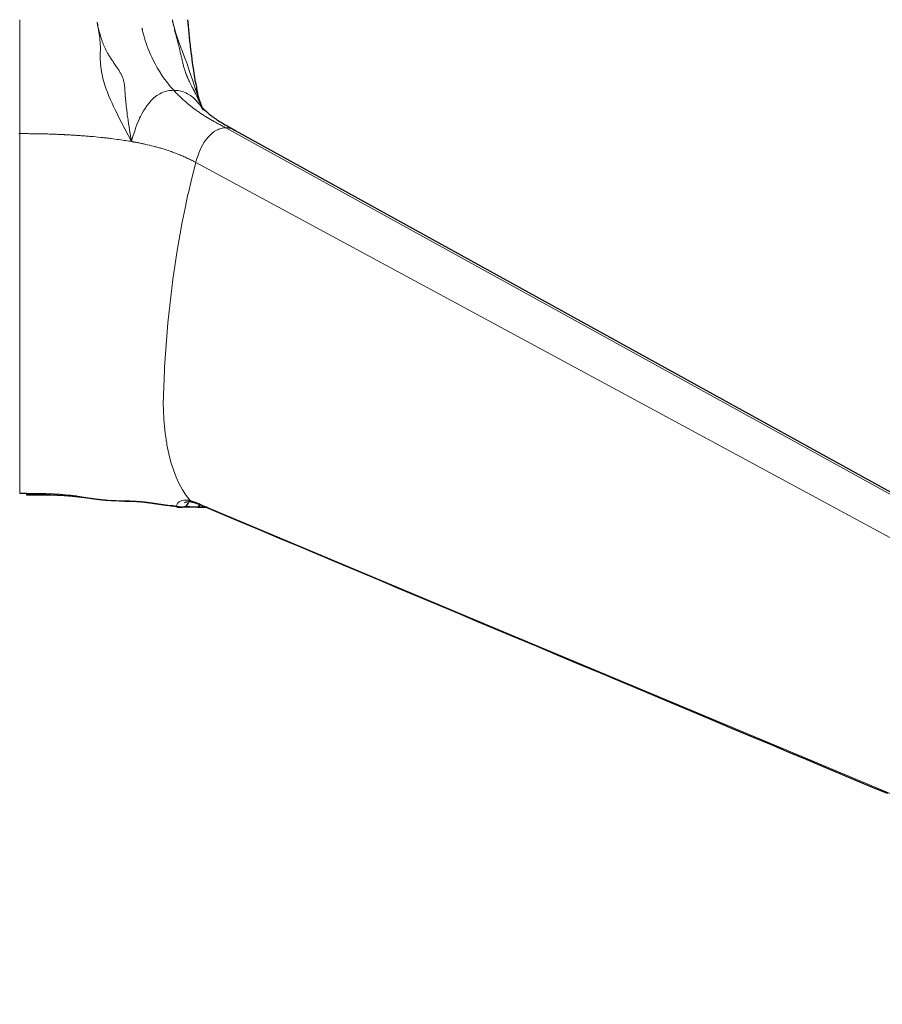
# Model space of a CAD drawing. Units: millimetres. Extents: x 7 to 353, y 89 to 369.
# Drawn here: x 158 to 164, y 224 to 231 of the extents above; entities that cross this region are included whole.
import ezdxf

# ---------------------------------------------------------------- set-up
doc = ezdxf.new("R2010")
doc.units = ezdxf.units.MM
doc.header["$MEASUREMENT"] = 0
doc.layers.add('Livello 1', color=7, linetype='Continuous', lineweight=0)

msp = doc.modelspace()

# ---------------------------------------------------------------- linework, layer by layer
at = {"layer": 'Livello 1', "color": 18, "lineweight": 18, "true_color": 0x000000}
for p, q in [((158.936, 229.9809), (158.936, 229.9809)), ((158.936, 229.9809), (158.936, 229.9809)), ((158.8909, 229.7662), (158.8909, 229.7662)), ((158.7562, 228.6531), (158.7562, 228.6531))]:
    msp.add_line(p, q, dxfattribs=at)
for points in [[(157.6472, 230.4442), (157.6472, 230.4714), (157.6472, 230.4982), (157.6472, 230.525), (157.6472, 230.5518), (157.6472, 230.579), (157.6472, 230.6058), (157.6472, 230.633), (157.6472, 230.6598), (157.6472, 230.7137), (157.6472, 230.7681), (157.6472, 230.822), (157.6472, 230.8767), (157.6472, 230.9039), (157.6472, 230.931), (157.6472, 230.9586), (157.6472, 230.9857), (157.6472, 231.0129), (157.6472, 231.0404), (157.6472, 231.0679), (157.6472, 231.0954), (157.6472, 231.1092), (157.6472, 231.123), (157.6472, 231.1367), (157.6472, 231.1505), (157.6472, 231.1642), (157.6472, 231.178), (157.6472, 231.1917), (157.6472, 231.2059), (157.6472, 231.2196), (157.6472, 231.2334), (157.6472, 231.2471), (157.6472, 231.2613), (157.6472, 231.2679), (157.6472, 231.275), (157.6472, 231.2821), (157.6472, 231.2891), (157.6472, 231.2923), (157.6472, 231.2958), (157.6472, 231.2993), (157.6472, 231.3029), (157.6472, 231.3064), (157.6472, 231.3099), (157.6472, 231.3135), (157.6472, 231.317)], [(158.2401, 231.2979), (158.2405, 231.2962), (158.2405, 231.294), (158.2408, 231.2923), (158.2412, 231.2905), (158.2419, 231.2866), (158.2426, 231.2831), (158.2436, 231.2757), (158.2451, 231.2683), (158.2475, 231.2531), (158.25, 231.2379), (158.2549, 231.2072), (158.2599, 231.1762), (158.2616, 231.1603), (158.263, 231.1444), (158.2641, 231.1286), (158.2645, 231.1127), (158.2645, 231.0968), (158.2645, 231.0809), (158.2641, 231.0651), (158.2638, 231.0492), (158.2638, 231.0174), (158.2655, 230.9853), (158.2683, 230.9532), (158.2729, 230.9211), (158.2867, 230.8569), (158.3061, 230.7924), (158.3181, 230.7606), (158.3304, 230.7303), (158.3424, 230.7024), (158.3541, 230.6763), (158.3657, 230.6516), (158.3777, 230.6273), (158.3897, 230.6029), (158.4017, 230.5786), (158.4264, 230.5299), (158.4521, 230.4812), (158.4775, 230.4326), (158.5029, 230.3835)], [(158.503, 230.3834), (158.4977, 230.4134), (158.4931, 230.4434), (158.4885, 230.4702), (158.4843, 230.4967), (158.4811, 230.5203), (158.4776, 230.5439), (158.4744, 230.5644), (158.4712, 230.5852), (158.4688, 230.6035), (158.4666, 230.6219), (158.4649, 230.6381), (158.4628, 230.654), (158.4614, 230.6685), (158.4599, 230.6826), (158.4585, 230.6956), (158.4575, 230.708), (158.4568, 230.7193), (158.4557, 230.7305), (158.455, 230.7404), (158.4543, 230.7503), (158.4536, 230.7591), (158.4532, 230.7683), (158.4525, 230.7764), (158.4518, 230.7842), (158.4515, 230.7912), (158.4511, 230.7983), (158.4504, 230.8046), (158.4497, 230.8106), (158.449, 230.8163), (158.4483, 230.8215), (158.4476, 230.8265), (158.4465, 230.8314), (158.4458, 230.8357), (158.4448, 230.8399), (158.4441, 230.8445), (158.443, 230.8484), (158.442, 230.8526), (158.4409, 230.8565), (158.4395, 230.8604), (158.4384, 230.8642), (158.437, 230.8685), (158.436, 230.8724), (158.4342, 230.8762), (158.4328, 230.8805), (158.431, 230.8844), (158.4289, 230.8886), (158.4271, 230.8928), (158.425, 230.8971), (158.4225, 230.9016), (158.4204, 230.9059), (158.4176, 230.9108), (158.4148, 230.9158), (158.4116, 230.921), (158.4081, 230.9267), (158.4046, 230.9327), (158.4007, 230.9387), (158.3961, 230.9454), (158.3915, 230.9521), (158.3866, 230.9595), (158.3813, 230.9669), (158.3763, 230.9743), (158.371, 230.9817), (158.3661, 230.9888), (158.3615, 230.9958), (158.3566, 231.0029), (158.352, 231.0096), (158.3478, 231.0166), (158.3432, 231.0233), (158.3386, 231.0304), (158.3343, 231.0374), (158.3308, 231.0438), (158.3269, 231.0502), (158.3234, 231.0558), (158.3199, 231.0615), (158.3174, 231.0667), (158.3146, 231.0717), (158.3118, 231.0766), (158.309, 231.0815), (158.3061, 231.0872), (158.304, 231.0925), (158.3012, 231.0981), (158.2984, 231.1038), (158.2959, 231.1091), (158.2934, 231.1144), (158.2913, 231.1189), (158.2899, 231.1239), (158.2874, 231.1292), (158.2857, 231.1345), (158.2832, 231.1401), (158.2814, 231.1454), (158.2793, 231.1507), (158.2776, 231.156), (158.2754, 231.1613), (158.274, 231.1666), (158.2723, 231.1719), (158.2705, 231.1775), (158.2687, 231.1839), (158.2666, 231.1902), (158.2645, 231.1969), (158.2624, 231.204), (158.2606, 231.2117), (158.2585, 231.2198), (158.256, 231.2287), (158.2539, 231.2375), (158.2515, 231.2474), (158.249, 231.2572), (158.2465, 231.2682), (158.2444, 231.2788), (158.2423, 231.2883), (158.2402, 231.2978)], [(158.8199, 231.2979), (158.8196, 231.299), (158.8192, 231.3004), (158.8189, 231.3014), (158.8189, 231.3025), (158.8178, 231.3064), (158.8171, 231.3099), (158.8164, 231.3134), (158.8157, 231.317)], [(159.0418, 230.6473), (159.0404, 230.6508), (159.0386, 230.654), (159.0323, 230.6685), (159.0255, 230.6826), (159.0199, 230.6957), (159.0135, 230.708), (159.0083, 230.7193), (159.003, 230.7306), (158.998, 230.7405), (158.9931, 230.7503), (158.9889, 230.7591), (158.9843, 230.7683), (158.98, 230.7764), (158.9758, 230.7842), (158.9723, 230.7913), (158.9688, 230.7983), (158.9652, 230.8047), (158.962, 230.8107), (158.9596, 230.8163), (158.9567, 230.8216), (158.9543, 230.8265), (158.9518, 230.8311), (158.9497, 230.8357), (158.9472, 230.8399), (158.9455, 230.8445), (158.9437, 230.8484), (158.9416, 230.8526), (158.9395, 230.8565), (158.9377, 230.8604), (158.9359, 230.8643), (158.9342, 230.8682), (158.9324, 230.8724), (158.9307, 230.8763), (158.9292, 230.8805), (158.9275, 230.8844), (158.9257, 230.8886), (158.9239, 230.8929), (158.9222, 230.8971), (158.9204, 230.9017), (158.9186, 230.9059), (158.9169, 230.9108), (158.9155, 230.9158), (158.9137, 230.9211), (158.912, 230.9267), (158.9102, 230.9327), (158.9084, 230.9387), (158.9063, 230.9454), (158.9042, 230.9521), (158.9024, 230.9595), (158.9007, 230.9669), (158.8989, 230.9743), (158.8971, 230.9818), (158.8954, 230.9888), (158.8936, 230.9959), (158.8918, 231.0029), (158.8901, 231.0096), (158.8883, 231.0167), (158.8873, 231.0234), (158.8855, 231.0305), (158.8841, 231.0371), (158.8823, 231.0438), (158.8809, 231.0502), (158.8795, 231.0558), (158.8781, 231.0615), (158.877, 231.0664), (158.8756, 231.0717), (158.8746, 231.0767), (158.8731, 231.0816), (158.8721, 231.0872), (158.871, 231.0925), (158.8696, 231.0982), (158.8682, 231.1038), (158.8668, 231.1091), (158.8654, 231.1144), (158.864, 231.119), (158.8629, 231.1239), (158.8615, 231.1292), (158.8601, 231.1345), (158.8587, 231.1398), (158.8576, 231.1455), (158.8562, 231.1507), (158.8548, 231.156), (158.8534, 231.1613), (158.852, 231.1666), (158.8502, 231.1719), (158.8488, 231.1776), (158.8474, 231.1839), (158.8456, 231.1902), (158.8439, 231.197), (158.8421, 231.204), (158.8403, 231.2118), (158.8382, 231.2199), (158.8358, 231.2283), (158.8336, 231.2375), (158.8312, 231.2474), (158.8287, 231.2573), (158.8266, 231.2682), (158.8241, 231.2788), (158.8216, 231.2883), (158.8199, 231.2979)], [(158.8199, 231.2979), (158.8203, 231.2962), (158.8206, 231.294), (158.8213, 231.2923), (158.8217, 231.2905), (158.8227, 231.2866), (158.8234, 231.2831), (158.8256, 231.2757), (158.8273, 231.2683), (158.8312, 231.2531), (158.8354, 231.2379), (158.8443, 231.2072), (158.8541, 231.1762), (158.8594, 231.1603), (158.8651, 231.1444), (158.8711, 231.1286), (158.8771, 231.1127), (158.8834, 231.0968), (158.8898, 231.0809), (158.8961, 231.0651), (158.9021, 231.0492), (158.9145, 231.0174), (158.9261, 230.9853), (158.9374, 230.9532), (158.9483, 230.9211), (158.9699, 230.8569), (158.9907, 230.7924), (159.0016, 230.7606), (159.0118, 230.7303), (159.0122, 230.7292), (159.0125, 230.7278)], [(158.9929, 230.8409), (158.9915, 230.8497), (158.9901, 230.8586), (158.9886, 230.8677), (158.9872, 230.8765), (158.9834, 230.9037), (158.9791, 230.9309), (158.9749, 230.9584), (158.971, 230.9856), (158.9675, 231.0131), (158.964, 231.0402), (158.9604, 231.0677), (158.9569, 231.0953), (158.9555, 231.109), (158.9537, 231.1228), (158.9523, 231.1365), (158.9509, 231.1503), (158.9491, 231.1644), (158.9477, 231.1782), (158.9463, 231.1919), (158.9449, 231.2057), (158.9435, 231.2195), (158.9421, 231.2336), (158.941, 231.2473), (158.94, 231.2611), (158.9393, 231.2681), (158.9386, 231.2748), (158.9379, 231.2819), (158.9375, 231.2889), (158.9371, 231.2925), (158.9368, 231.296), (158.9364, 231.2995), (158.9361, 231.3031), (158.9357, 231.3062), (158.9357, 231.3098), (158.9354, 231.3133), (158.935, 231.3168)], [(158.5829, 231.2516), (158.5836, 231.2481), (158.5843, 231.2449), (158.5854, 231.2417), (158.5861, 231.2382), (158.5864, 231.2364), (158.5868, 231.2347), (158.5875, 231.2329), (158.5879, 231.2308)], [(158.5877, 231.2309), (158.5898, 231.2224), (158.5923, 231.2136), (158.5944, 231.2052), (158.5965, 231.1967), (158.5997, 231.1865), (158.6025, 231.1766), (158.6057, 231.1664), (158.6089, 231.1568), (158.6149, 231.1371), (158.6216, 231.1184), (158.6283, 231.0997), (158.6357, 231.0817), (158.6427, 231.0637), (158.6505, 231.0461), (158.6583, 231.0288), (158.6664, 231.0118), (158.6833, 230.979), (158.7006, 230.9473), (158.7193, 230.9162), (158.7391, 230.8866), (158.7489, 230.8718), (158.7592, 230.8577), (158.7701, 230.8436), (158.7807, 230.8295), (158.7916, 230.8161), (158.8029, 230.8023), (158.8146, 230.7893), (158.8262, 230.7758)], [(158.9929, 230.8409), (158.9932, 230.8406), (158.9932, 230.8399), (158.9943, 230.8328), (158.9957, 230.8243), (158.9978, 230.8123), (158.9996, 230.8035), (159.0003, 230.7979), (159.0006, 230.7936), (159.0017, 230.7891), (159.0024, 230.7845), (159.0038, 230.7756), (159.0052, 230.7675), (159.0066, 230.7605), (159.0081, 230.7538), (159.0091, 230.7474), (159.0102, 230.7418), (159.0112, 230.7365), (159.0119, 230.7323), (159.0126, 230.7305), (159.0126, 230.7287), (159.013, 230.7273), (159.0133, 230.7263), (159.0137, 230.7248), (159.0137, 230.7238), (159.0141, 230.7234), (159.0141, 230.7231), (159.0141, 230.7227), (159.0141, 230.7224)], [(158.8113, 230.7754), (158.8011, 230.7747), (158.7908, 230.7733), (158.781, 230.7716), (158.7714, 230.7691), (158.7587, 230.7656), (158.7457, 230.761), (158.733, 230.7557), (158.721, 230.7497), (158.6974, 230.7352), (158.6748, 230.7176), (158.6533, 230.6971), (158.6328, 230.6735), (158.6197, 230.6562), (158.6071, 230.6375), (158.5947, 230.6177), (158.5831, 230.5969)], [(158.8261, 230.776), (158.8222, 230.776), (158.8187, 230.776), (158.8152, 230.7756), (158.8113, 230.7756)], [(158.8261, 230.776), (158.83, 230.776), (158.8335, 230.776), (158.8374, 230.7756), (158.8413, 230.7756)], [(159.2244, 230.4883), (159.218, 230.4918), (159.2117, 230.4954), (159.205, 230.4989), (159.199, 230.5024), (159.1923, 230.506), (159.1859, 230.5098), (159.1796, 230.513), (159.1729, 230.5169), (159.1669, 230.5201), (159.1602, 230.5239), (159.1538, 230.5271), (159.1475, 230.531), (159.1411, 230.5345), (159.1344, 230.5381), (159.1284, 230.5416), (159.1217, 230.5451), (159.109, 230.5522), (159.0963, 230.5596), (159.0836, 230.5673), (159.0706, 230.5751), (159.0642, 230.579), (159.0579, 230.5832), (159.0519, 230.5871), (159.0452, 230.5913), (159.0392, 230.5952), (159.0328, 230.5994), (159.0261, 230.6037), (159.0201, 230.6079), (159.0138, 230.6125), (159.0078, 230.6167), (159.0014, 230.621), (158.9951, 230.6255), (158.9887, 230.6301), (158.9824, 230.6347), (158.9764, 230.6393), (158.97, 230.6442), (158.9577, 230.6538), (158.9457, 230.6636), (158.9333, 230.6735), (158.9213, 230.6841), (158.909, 230.6943), (158.897, 230.7053), (158.885, 230.7162), (158.873, 230.7278), (158.867, 230.7335), (158.8614, 230.7391), (158.8554, 230.7451), (158.8497, 230.7511), (158.8437, 230.7571), (158.8377, 230.7635), (158.8321, 230.7695), (158.8261, 230.7758)], [(158.8413, 230.7754), (158.8512, 230.7747), (158.8614, 230.7733), (158.8713, 230.7716), (158.8808, 230.7691), (158.8939, 230.7656), (158.9069, 230.761), (158.9193, 230.7557), (158.9316, 230.7497), (158.9549, 230.7352), (158.9778, 230.7176), (158.999, 230.6971), (159.0198, 230.6735), (159.0205, 230.6724), (159.0212, 230.6717), (159.0219, 230.671), (159.0226, 230.67)], [(159.0077, 230.7555), (159.0063, 230.7618), (159.0052, 230.7682), (159.0031, 230.7791), (159.001, 230.7922)], [(159.0125, 230.7279), (159.0111, 230.735), (159.01, 230.7417), (159.0086, 230.7487), (159.0076, 230.7554)], [(159.0139, 230.7224), (159.0139, 230.7224), (159.0139, 230.7231), (159.0135, 230.7238), (159.0135, 230.7249), (159.0132, 230.7256), (159.0132, 230.727), (159.0128, 230.7281), (159.0121, 230.7302), (159.0118, 230.7316), (159.0118, 230.733), (159.0114, 230.7334), (159.0114, 230.7337)], [(159.0115, 230.7336), (159.0115, 230.7332), (159.0118, 230.7325), (159.0122, 230.7315), (159.0122, 230.7311), (159.0122, 230.7304), (159.0125, 230.7297), (159.0129, 230.7287), (159.0129, 230.7279), (159.0132, 230.7269), (159.0136, 230.7262), (159.0136, 230.7255), (159.0139, 230.7244), (159.0143, 230.7234), (159.0146, 230.722), (159.0157, 230.7195), (159.0171, 230.7153), (159.0175, 230.7135), (159.0182, 230.7117)], [(159.0163, 230.7062), (159.0153, 230.7119), (159.0146, 230.7172), (159.0135, 230.7225), (159.0124, 230.7281)], [(159.0125, 230.7279), (159.0153, 230.7198), (159.0181, 230.7117)], [(159.018, 230.7117), (159.018, 230.7117), (159.018, 230.7114), (159.0191, 230.7085), (159.0201, 230.7054), (159.0216, 230.7022), (159.0226, 230.699), (159.024, 230.6955), (159.0251, 230.692), (159.0261, 230.6881), (159.0276, 230.6846), (159.0293, 230.6803), (159.0307, 230.6764), (159.0325, 230.6719), (159.0343, 230.6676), (159.036, 230.6631), (159.0381, 230.6581), (159.0399, 230.6528), (159.042, 230.6475), (159.0445, 230.6415), (159.047, 230.6359), (159.0477, 230.6348), (159.048, 230.6338)], [(159.018, 230.7117), (159.0244, 230.6937), (159.0304, 230.6764), (159.0367, 230.6588), (159.0431, 230.6412)], [(159.0225, 230.6699), (159.0225, 230.6699), (159.0229, 230.6699)], [(159.0228, 230.6697), (159.0232, 230.6693), (159.0235, 230.669)], [(159.0235, 230.6688), (159.0242, 230.6678), (159.0253, 230.6664), (159.0278, 230.6635), (159.0306, 230.6604), (159.0348, 230.6547), (159.0401, 230.6494), (159.0507, 230.6378), (159.0627, 230.6254), (159.0761, 230.6131), (159.0902, 230.6007), (159.098, 230.5944), (159.1054, 230.5881), (159.1138, 230.5817), (159.122, 230.5754), (159.1304, 230.569), (159.1392, 230.563), (159.1484, 230.5566), (159.1576, 230.5503), (159.1668, 230.544), (159.1766, 230.538), (159.1865, 230.5316), (159.1964, 230.5256), (159.2073, 230.5193), (159.2193, 230.5125), (159.232, 230.5055), (159.2444, 230.4984), (159.2574, 230.491), (159.2705, 230.4836), (159.2839, 230.4762), (159.2976, 230.4684)], [(159.0235, 230.6688), (159.0281, 230.6625), (159.0327, 230.6561), (159.0376, 230.6494), (159.0422, 230.6427)], [(158.5829, 230.5968), (158.5769, 230.5855), (158.5716, 230.5743), (158.5656, 230.5626), (158.5607, 230.5506), (158.5522, 230.5319), (158.5448, 230.5129), (158.5371, 230.4931), (158.53, 230.4723), (158.5226, 230.4511), (158.5159, 230.4293), (158.5092, 230.4067), (158.5028, 230.3834)], [(159.0421, 230.6428), (159.0435, 230.6407), (159.045, 230.6382), (159.0467, 230.6361), (159.0481, 230.634)], [(159.0525, 230.6234), (159.0521, 230.6244), (159.0518, 230.6255), (159.05, 230.6286), (159.0482, 230.6322), (159.0479, 230.6329), (159.0475, 230.6332), (159.0447, 230.6389), (159.0422, 230.6428)], [(157.6402, 230.4441), (157.6473, 230.4441)], [(158.503, 230.3834), (158.4927, 230.3852), (158.4818, 230.3869), (158.4705, 230.3887), (158.4589, 230.3908), (158.4469, 230.3926), (158.4342, 230.3943), (158.4211, 230.3965), (158.4074, 230.3982), (158.3933, 230.4003), (158.3784, 230.4021), (158.3636, 230.4042), (158.3485, 230.406), (158.3403, 230.407), (158.3326, 230.4081), (158.3245, 230.4092), (158.3164, 230.4099), (158.3079, 230.4109), (158.2998, 230.412), (158.291, 230.4127), (158.2825, 230.4138), (158.2652, 230.4155), (158.2472, 230.4173), (158.2296, 230.419), (158.2112, 230.4208), (158.2021, 230.4215), (158.1929, 230.4222), (158.1837, 230.4233), (158.1742, 230.424), (158.165, 230.4247), (158.1559, 230.4254), (158.1463, 230.4261), (158.1375, 230.4268), (158.1283, 230.4275), (158.1188, 230.4282), (158.1096, 230.4289), (158.1005, 230.4296), (158.0916, 230.43), (158.0828, 230.4307), (158.074, 230.4314), (158.0655, 230.4317), (158.0571, 230.4324), (158.049, 230.4328), (158.0408, 230.4335), (158.0334, 230.4338), (158.0296, 230.4342), (158.0257, 230.4342), (158.0221, 230.4346), (158.0186, 230.4346), (158.0169, 230.4349), (158.0151, 230.4349), (158.0133, 230.4349), (158.0116, 230.4349), (158.0102, 230.4349), (158.0084, 230.4349), (158.007, 230.4353), (158.0052, 230.4353), (158.0038, 230.4353), (158.002, 230.4353), (158.0006, 230.4356), (157.9989, 230.4356), (157.9975, 230.4356), (157.996, 230.4356), (157.9946, 230.4356), (157.9932, 230.436), (157.99, 230.436), (157.9872, 230.4363), (157.984, 230.4363), (157.9812, 230.4363), (157.9756, 230.4367), (157.9696, 230.437), (157.9639, 230.4374), (157.9583, 230.4377), (157.9523, 230.4377), (157.947, 230.4381), (157.9414, 230.4384), (157.9361, 230.4384), (157.9301, 230.4388), (157.9248, 230.4391), (157.9195, 230.4391), (157.9138, 230.4395), (157.9033, 230.4399), (157.8927, 230.4402), (157.8817, 230.4406), (157.8715, 230.4409), (157.8613, 230.4413), (157.8507, 230.4416), (157.8405, 230.442), (157.8302, 230.442), (157.8197, 230.4423), (157.8094, 230.4423), (157.7992, 230.4427), (157.7886, 230.443), (157.778, 230.443), (157.7674, 230.4434), (157.7565, 230.4434), (157.7456, 230.4437), (157.7339, 230.4437), (157.7226, 230.4437), (157.711, 230.4441), (157.699, 230.4441), (157.6926, 230.4441), (157.6866, 230.4441), (157.6803, 230.4441), (157.6736, 230.4441), (157.6672, 230.4441), (157.6606, 230.4441), (157.6542, 230.4441), (157.6471, 230.4441)], [(157.6472, 229.652), (157.6472, 229.7356), (157.6472, 229.8192), (157.6472, 229.9021), (157.6472, 229.9854), (157.6472, 230.0432), (157.6472, 230.1011), (157.6472, 230.1589), (157.6472, 230.2165), (157.6472, 230.2736), (157.6472, 230.3308), (157.6472, 230.3876), (157.6472, 230.4444)], [(158.9949, 230.2234), (158.9992, 230.2382), (159.003, 230.2523), (159.008, 230.2664), (159.0129, 230.2802), (159.0179, 230.2939), (159.0232, 230.307), (159.0288, 230.3197), (159.0344, 230.332), (159.0468, 230.3557), (159.0605, 230.3779), (159.0743, 230.3984), (159.0891, 230.4167), (159.1046, 230.4329), (159.1205, 230.4474), (159.1371, 230.4597), (159.154, 230.47), (159.1629, 230.4742), (159.1713, 230.4781), (159.1798, 230.4809), (159.189, 230.4837), (159.1978, 230.4858), (159.2069, 230.4873), (159.2154, 230.488), (159.2242, 230.4883)], [(159.2244, 230.4883), (161.9224, 228.9999), (164.6205, 227.5112), (167.3185, 226.0229), (170.0165, 224.5345)], [(159.2978, 230.4685), (159.297, 230.4688), (159.2963, 230.4692), (159.2956, 230.4695), (159.2949, 230.4699), (159.2865, 230.4745), (159.2776, 230.478), (159.2688, 230.4812), (159.2604, 230.4836), (159.2512, 230.4858), (159.2424, 230.4872), (159.2332, 230.4879), (159.2244, 230.4882)], [(159.2978, 230.4685), (164.6861, 227.4939), (170.0755, 224.5192)], [(158.503, 230.3834), (158.5044, 230.3831), (158.5062, 230.3831), (158.5076, 230.3827), (158.5093, 230.3823), (158.5104, 230.382), (158.5121, 230.3817), (158.5136, 230.3817), (158.5153, 230.3813), (158.5185, 230.3806), (158.522, 230.3799), (158.5249, 230.3795), (158.5284, 230.3788), (158.5351, 230.3774), (158.5414, 230.3764), (158.5485, 230.3749), (158.5548, 230.3739), (158.5619, 230.3725), (158.5689, 230.3711), (158.576, 230.3693), (158.5831, 230.3682), (158.5901, 230.3665), (158.5972, 230.3651), (158.6042, 230.3637), (158.6116, 230.3619), (158.6261, 230.3587), (158.6406, 230.3552), (158.6554, 230.3517), (158.6702, 230.3478), (158.6776, 230.346), (158.6854, 230.3439), (158.6924, 230.3421), (158.7002, 230.34), (158.7076, 230.3379), (158.7154, 230.3358), (158.7228, 230.3337), (158.7305, 230.3315), (158.7379, 230.3291), (158.7457, 230.3266), (158.7535, 230.3245), (158.7612, 230.322), (158.769, 230.3196), (158.7767, 230.3171), (158.7845, 230.3143), (158.7923, 230.3114), (158.8004, 230.309), (158.8081, 230.3061), (158.8162, 230.3033), (158.8244, 230.3005), (158.8325, 230.2973), (158.8406, 230.2941), (158.8483, 230.291), (158.8568, 230.2878), (158.8649, 230.2846), (158.8734, 230.2811), (158.8819, 230.2776), (158.8903, 230.274), (158.8988, 230.2705), (158.9073, 230.2666), (158.9157, 230.2628), (158.9242, 230.2585), (158.933, 230.2546), (158.9418, 230.2504), (158.9507, 230.2462), (158.9595, 230.242), (158.9641, 230.2395), (158.9679, 230.2374), (158.9725, 230.2352), (158.9771, 230.2328), (158.9813, 230.2303), (158.9859, 230.2282), (158.9905, 230.2257), (158.9951, 230.2232)], [(158.9949, 230.2234), (158.9646, 230.1027), (158.936, 229.981)], [(169.8101, 224.3772), (164.4028, 227.3003), (158.995, 230.2235)], [(158.9357, 229.98), (158.9128, 229.8738), (158.8909, 229.7662)], [(158.936, 229.9807), (158.9357, 229.9803), (158.9357, 229.98)], [(158.8909, 229.7662), (158.8521, 229.5479), (158.8189, 229.3263)], [(157.6472, 229.1153), (157.6472, 229.2158), (157.6472, 229.3163), (157.6472, 229.4169), (157.6472, 229.5178), (157.6472, 229.5513), (157.6472, 229.5852), (157.6472, 229.6183), (157.6472, 229.6519)], [(158.8189, 229.3263), (158.7811, 228.9939), (158.7565, 228.6556)], [(157.6472, 228.5873), (157.6472, 228.6445), (157.6472, 228.702), (157.6472, 228.7595), (157.6472, 228.817), (157.6472, 228.8748), (157.6472, 228.933), (157.6472, 228.9912), (157.6472, 229.0495), (157.6472, 229.0657), (157.6472, 229.0822), (157.6472, 229.0988), (157.6472, 229.1154)], [(158.7551, 228.6324), (158.7498, 228.504), (158.7467, 228.3753)], [(158.7562, 228.6529), (158.7559, 228.6427), (158.7551, 228.6324)], [(158.7566, 228.6557), (158.7566, 228.6543), (158.7562, 228.6532)], [(157.6447, 228.5873), (157.6471, 228.5873)], [(157.6472, 227.6883), (157.6472, 227.7165), (157.6472, 227.7501), (157.6472, 227.7881), (157.6472, 227.8301), (157.6472, 227.8756), (157.6472, 227.9247), (157.6472, 227.9772), (157.6472, 228.0326), (157.6472, 228.1526), (157.6472, 228.2845), (157.6472, 228.3554), (157.6472, 228.4291), (157.6472, 228.5064), (157.6472, 228.5872)], [(158.7465, 228.3753), (158.7465, 228.3594), (158.7469, 228.3438), (158.7476, 228.3287), (158.748, 228.3139), (158.7487, 228.299), (158.7494, 228.2846), (158.7501, 228.2701), (158.7511, 228.256), (158.7532, 228.2285), (158.755, 228.202), (158.7578, 228.1759), (158.761, 228.1509), (158.7631, 228.1347), (158.7652, 228.1191), (158.7677, 228.1036), (158.7698, 228.0884)], [(158.77, 228.0883), (158.7724, 228.0735), (158.7749, 228.059)], [(158.7748, 228.059), (158.7889, 227.9909), (158.8055, 227.9274), (158.8245, 227.8682), (158.8454, 227.8131), (158.869, 227.762), (158.8944, 227.7147), (158.9219, 227.6717), (158.9519, 227.6329)], [(157.6985, 227.6883), (157.6735, 227.6883), (157.647, 227.6883)], [(157.6985, 227.6883), (157.6989, 227.6802), (157.6992, 227.6774)], [(158.3283, 227.6335), (158.3061, 227.6349), (158.2835, 227.6374), (158.2556, 227.6409), (158.2274, 227.6452), (158.1703, 227.6547), (158.1085, 227.6646), (158.075, 227.6695), (158.0394, 227.6741), (157.9995, 227.6783), (157.9554, 227.6822), (157.9053, 227.685), (157.8475, 227.6872), (157.815, 227.6879), (157.7794, 227.6882), (157.7409, 227.6882), (157.6986, 227.6882)], [(158.3211, 227.6339), (158.314, 227.6342), (158.3073, 227.6349), (158.3003, 227.6353), (158.2936, 227.636), (158.2865, 227.6367), (158.2798, 227.6374), (158.2724, 227.6381), (158.2654, 227.6388), (158.2576, 227.6399), (158.2502, 227.6406), (158.2421, 227.6416), (158.2343, 227.6423), (158.2258, 227.6437), (158.2174, 227.6448), (158.2089, 227.6459), (158.2001, 227.6469), (158.1909, 227.6483), (158.1817, 227.6494), (158.1722, 227.6508), (158.1627, 227.6519), (158.1521, 227.6533), (158.1422, 227.6547), (158.1313, 227.6561), (158.1207, 227.6575), (158.1091, 227.6589), (158.0978, 227.6603), (158.0861, 227.6614), (158.0741, 227.6628), (158.0632, 227.6639), (158.0519, 227.6649), (158.042, 227.666), (158.0322, 227.667), (158.0233, 227.6677), (158.0145, 227.6684), (158.0061, 227.6692), (157.9979, 227.6699), (157.9898, 227.6706), (157.9814, 227.6709), (157.9729, 227.6716), (157.9641, 227.672), (157.9556, 227.6727), (157.9471, 227.673), (157.939, 227.6734), (157.9309, 227.6737), (157.9221, 227.6741), (157.9136, 227.6748), (157.9041, 227.6751), (157.8949, 227.6755), (157.8851, 227.6759), (157.8745, 227.6759), (157.8635, 227.6762), (157.8523, 227.6766), (157.8399, 227.6769), (157.8276, 227.6769), (157.8142, 227.6773), (157.8, 227.6773), (157.7849, 227.6773), (157.7701, 227.6776), (157.7535, 227.6776), (157.7369, 227.6776), (157.7178, 227.6776), (157.6991, 227.6776)], [(157.6993, 227.6775), (157.7772, 227.6775), (157.8548, 227.6771), (157.9331, 227.6753), (158.0118, 227.6725), (158.0471, 227.6704), (158.0831, 227.6686)], [(158.4189, 227.6285), (158.4126, 227.6289), (158.4066, 227.6292), (158.3868, 227.6303), (158.3674, 227.6313), (158.348, 227.6324), (158.3282, 227.6335)], [(158.9388, 227.6356), (158.919, 227.6374), (158.9028, 227.636), (158.8894, 227.6328), (158.8785, 227.6286), (158.8693, 227.6233), (158.8619, 227.6176), (158.8562, 227.612), (158.852, 227.606), (158.8495, 227.6003), (158.8485, 227.5954), (158.8492, 227.5915), (158.851, 227.5876)], [(158.9615, 227.622), (158.9492, 227.6269), (158.9389, 227.6357)], [(158.9481, 227.6337), (158.9431, 227.6348), (158.9389, 227.6355)], [(158.9519, 227.6328), (158.9498, 227.6332), (158.948, 227.6335)], [(158.3404, 227.633), (158.34, 227.633), (158.3397, 227.633)], [(158.4086, 227.6294), (158.374, 227.6312), (158.3405, 227.6329)], [(158.4189, 227.6285), (158.4133, 227.6289), (158.4087, 227.6292)], [(158.7566, 227.5979), (158.7541, 227.5982), (158.7513, 227.5986), (158.7467, 227.5993), (158.7417, 227.6), (158.7368, 227.6007), (158.7326, 227.6011), (158.7276, 227.6018), (158.723, 227.6025), (158.7188, 227.6032), (158.7139, 227.6039), (158.7096, 227.6046), (158.705, 227.6053), (158.7008, 227.606), (158.6962, 227.6067), (158.692, 227.607), (158.6881, 227.6077), (158.6839, 227.6085), (158.68, 227.6092), (158.6765, 227.6095), (158.6729, 227.6102), (158.6698, 227.6106), (158.6666, 227.6109), (158.6638, 227.6116), (158.6609, 227.612), (158.6588, 227.6123), (158.6564, 227.6127), (158.6542, 227.6127), (158.6518, 227.613), (158.6493, 227.6134), (158.6468, 227.6138), (158.6447, 227.6141), (158.6426, 227.6145), (158.6401, 227.6148), (158.6377, 227.6152), (158.6355, 227.6155), (158.6331, 227.6159), (158.631, 227.6162), (158.6285, 227.6162), (158.626, 227.6166), (158.6236, 227.6169), (158.6207, 227.6173), (158.6179, 227.6176), (158.6151, 227.618), (158.6119, 227.6187), (158.6084, 227.6191), (158.6052, 227.6194), (158.6017, 227.6197), (158.5978, 227.6201), (158.5936, 227.6205), (158.5897, 227.6208), (158.5855, 227.6212), (158.5812, 227.6219), (158.5766, 227.6222), (158.5724, 227.6226), (158.5678, 227.6229), (158.5632, 227.6233), (158.5586, 227.6236), (158.5544, 227.624), (158.5498, 227.6243), (158.5449, 227.6247), (158.5406, 227.625), (158.5357, 227.625), (158.5308, 227.6254), (158.5262, 227.6257), (158.5212, 227.6261), (158.5163, 227.6261), (158.5114, 227.6265), (158.5064, 227.6265), (158.5011, 227.6268), (158.4965, 227.6268), (158.4916, 227.6268), (158.4867, 227.6268), (158.4821, 227.6271), (158.4771, 227.6271), (158.4722, 227.6271), (158.468, 227.6271), (158.463, 227.6271), (158.4585, 227.6271), (158.4542, 227.6271), (158.4496, 227.6275), (158.445, 227.6275), (158.4405, 227.6275), (158.4366, 227.6279), (158.432, 227.6279), (158.4278, 227.6279), (158.4239, 227.6282), (158.4214, 227.6282), (158.4189, 227.6286)], [(158.7566, 227.5979), (158.7329, 227.6011), (158.7086, 227.6049), (158.6796, 227.6095), (158.6507, 227.6138), (158.6221, 227.618), (158.5939, 227.6215), (158.5664, 227.6243), (158.5399, 227.6261), (158.5142, 227.6271), (158.4895, 227.6279), (158.4666, 227.6279), (158.445, 227.6279), (158.4352, 227.6279), (158.426, 227.6282), (158.4221, 227.6282), (158.4189, 227.6286)], [(158.8206, 227.592), (158.7938, 227.5938), (158.7663, 227.5966), (158.7613, 227.5973), (158.7564, 227.598)], [(158.863, 227.582), (158.8602, 227.5824), (158.8573, 227.5827), (158.845, 227.5852), (158.8323, 227.587), (158.8073, 227.5908), (158.7819, 227.5947), (158.7692, 227.5965), (158.7565, 227.5979)], [(158.8871, 227.5824), (158.8536, 227.5873), (158.8208, 227.5919)], [(158.8509, 227.5877), (158.8513, 227.5874), (158.8516, 227.587), (158.8562, 227.5838), (158.8629, 227.5821)], [(158.8978, 227.5819), (158.8946, 227.5815), (158.8911, 227.5812), (158.8883, 227.5812), (158.8847, 227.5808), (158.8812, 227.5808), (158.878, 227.5808), (158.8745, 227.5808), (158.871, 227.5812), (158.8674, 227.5815), (158.8639, 227.5819), (158.8636, 227.5819), (158.8628, 227.5819)], [(158.863, 227.582), (158.863, 227.582), (158.8725, 227.5813), (158.8859, 227.582)], [(158.9447, 227.624), (158.92, 227.5905), (158.8861, 227.5821)], [(158.8861, 227.5822), (158.8868, 227.5822), (158.8871, 227.5822)], [(158.9453, 227.624), (158.94, 227.6127), (158.9337, 227.6029), (158.9227, 227.5923), (158.9108, 227.5852), (158.9051, 227.5831), (158.8991, 227.5821)], [(159.0039, 227.5817), (158.9993, 227.582), (158.9947, 227.582), (158.9901, 227.5824), (158.9855, 227.5827), (158.9813, 227.5827), (158.9767, 227.5831), (158.9721, 227.5831), (158.9679, 227.5834), (158.964, 227.5834), (158.9598, 227.5834), (158.9556, 227.5834), (158.952, 227.5834), (158.9481, 227.5838), (158.9443, 227.5838), (158.9404, 227.5838), (158.9372, 227.5838), (158.9337, 227.5838), (158.9302, 227.5838), (158.9266, 227.5834), (158.9234, 227.5834), (158.9206, 227.5834), (158.9178, 227.5834), (158.915, 227.5831), (158.9122, 227.5831), (158.9097, 227.5827), (158.9076, 227.5827), (158.9051, 227.5824), (158.903, 227.5824), (158.9009, 227.582), (158.8991, 227.582)], [(158.9071, 227.5838), (158.9067, 227.5838), (158.9064, 227.5838)], [(159.0011, 227.5824), (158.9828, 227.5831), (158.9655, 227.5838), (158.9496, 227.5841), (158.9352, 227.5845), (158.9211, 227.5841), (158.9087, 227.5838), (158.9077, 227.5838), (158.9069, 227.5838)], [(158.9447, 227.624), (158.9436, 227.624), (158.9422, 227.624), (158.9404, 227.624), (158.9387, 227.624), (158.9372, 227.624), (158.9362, 227.624), (158.9348, 227.624), (158.9334, 227.624), (158.9316, 227.6237), (158.9302, 227.6237), (158.9284, 227.6233), (158.927, 227.623), (158.9252, 227.6226), (158.9238, 227.6223), (158.9224, 227.6219), (158.9207, 227.6216), (158.9189, 227.6212), (158.9171, 227.6205), (158.9157, 227.6198), (158.914, 227.6195), (158.9126, 227.6188), (158.9115, 227.618), (158.9104, 227.6177), (158.9094, 227.617), (158.909, 227.6166), (158.9087, 227.6166)], [(158.9453, 227.624), (158.945, 227.624), (158.9446, 227.624)], [(158.9615, 227.622), (158.9605, 227.622), (158.9594, 227.6223), (158.958, 227.6227), (158.9566, 227.6227), (158.9545, 227.6231), (158.9527, 227.6234), (158.9506, 227.6237), (158.9488, 227.6237), (158.9471, 227.6241), (158.9456, 227.6241), (158.9453, 227.6241)], [(158.9715, 227.6196), (158.9609, 227.6248), (158.9517, 227.633)], [(159.018, 227.6096), (158.9831, 227.623), (158.9521, 227.6329)], [(158.9815, 227.6236), (158.9716, 227.6214), (158.9614, 227.6221)], [(158.9715, 227.6196), (158.9697, 227.6199), (158.968, 227.6203), (158.9662, 227.621), (158.9648, 227.6213), (158.9634, 227.6217), (158.9616, 227.622)], [(158.9918, 227.6199), (158.9816, 227.6182), (158.9714, 227.6196)], [(159.0325, 227.5977), (159.0265, 227.6001), (159.0209, 227.6026), (159.0152, 227.6047), (159.0099, 227.6068), (159.0046, 227.6086), (158.9993, 227.6104), (158.9948, 227.6121), (158.9902, 227.6136), (158.9852, 227.6153), (158.981, 227.6167), (158.9764, 227.6181), (158.9715, 227.6195)], [(159.0035, 227.5822), (159.0021, 227.5822), (159.0011, 227.5822)], [(159.0239, 227.6013), (159.0182, 227.5918), (159.013, 227.5851), (159.007, 227.5819), (159.0013, 227.5823)], [(159.0818, 227.5829), (159.074, 227.5825), (159.0662, 227.5822), (159.0355, 227.5815), (159.0034, 227.5822)], [(159.0063, 227.5817), (159.0049, 227.5817), (159.0035, 227.582)], [(159.0063, 227.5817), (159.006, 227.5817), (159.0056, 227.5817), (159.0049, 227.5817), (159.0046, 227.5817), (159.0042, 227.5817), (159.0038, 227.5817)], [(159.0253, 227.6006), (159.0161, 227.5858), (159.0062, 227.5816)], [(159.0835, 227.582), (159.0824, 227.582), (159.0814, 227.582), (159.0747, 227.5817), (159.068, 227.5813), (159.0616, 227.581), (159.0549, 227.581), (159.0485, 227.581), (159.0426, 227.5806), (159.0362, 227.5806), (159.0302, 227.581), (159.0239, 227.581), (159.0179, 227.5813), (159.0122, 227.5813), (159.0062, 227.5817)], [(159.0325, 227.5977), (159.0247, 227.6026), (159.018, 227.6097)], [(159.0494, 227.5965), (159.0335, 227.6032), (159.018, 227.6096)], [(159.0494, 227.5965), (159.0405, 227.5958), (159.0324, 227.5976)], [(159.0694, 227.5822), (159.0507, 227.59), (159.0327, 227.5977)], [(168.1799, 223.7743), (167.0348, 224.2513), (165.8893, 224.7293), (164.7442, 225.208), (163.5991, 225.6874), (161.324, 226.641), (159.0493, 227.5963)], [(164.2918, 225.3881), (164.1715, 225.4386), (164.0502, 225.4894), (163.9292, 225.5402), (163.8025, 225.5935), (163.6762, 225.6464), (163.5393, 225.7039), (163.4021, 225.7614), (163.2518, 225.8245), (163.1008, 225.888), (162.9382, 225.9565), (162.7752, 226.0246), (162.6055, 226.0962), (162.4355, 226.1674), (162.2658, 226.2387), (162.0961, 226.31), (161.9335, 226.378), (161.7709, 226.4465), (161.6157, 226.5118), (161.4604, 226.577), (161.308, 226.6409), (161.1553, 226.7051), (161.0025, 226.7696), (160.8491, 226.8338), (160.6956, 226.8984), (160.5414, 226.9633), (160.388, 227.0275), (160.2349, 227.0921), (160.0828, 227.1559), (159.9311, 227.2198), (159.7812, 227.2829), (159.6313, 227.3457), (159.4838, 227.4078), (159.3364, 227.4699), (159.203, 227.526), (159.0693, 227.5821)]]:
    msp.add_lwpolyline(points, dxfattribs=at)
at = {"layer": 'Livello 1', "color": 18, "lineweight": 25, "true_color": 0x000000}
for points in [[(158.9929, 230.8409), (158.9915, 230.8497), (158.9901, 230.8586), (158.9886, 230.8677), (158.9872, 230.8765), (158.9834, 230.9037), (158.9791, 230.9309), (158.9749, 230.9584), (158.971, 230.9856), (158.9675, 231.0131), (158.964, 231.0402), (158.9604, 231.0677), (158.9569, 231.0953), (158.9555, 231.109), (158.9537, 231.1228), (158.9523, 231.1365), (158.9509, 231.1503), (158.9491, 231.1644), (158.9477, 231.1782), (158.9463, 231.1919), (158.9449, 231.2057), (158.9435, 231.2195), (158.9421, 231.2336), (158.941, 231.2473), (158.94, 231.2611), (158.9393, 231.2681), (158.9386, 231.2748), (158.9379, 231.2819), (158.9375, 231.2889), (158.9371, 231.2925), (158.9368, 231.296), (158.9364, 231.2995), (158.9361, 231.3031), (158.9357, 231.3062), (158.9357, 231.3098), (158.9354, 231.3133), (158.935, 231.3168)], [(158.9929, 230.8409), (158.9932, 230.8406), (158.9932, 230.8399), (158.9943, 230.8328), (158.9957, 230.8243), (158.9978, 230.8123), (158.9996, 230.8035), (159.0003, 230.7979), (159.0006, 230.7936), (159.0017, 230.7891), (159.0024, 230.7845), (159.0038, 230.7756), (159.0052, 230.7675), (159.0066, 230.7605), (159.0081, 230.7538), (159.0091, 230.7474), (159.0102, 230.7418), (159.0112, 230.7365), (159.0119, 230.7323), (159.0126, 230.7305), (159.0126, 230.7287), (159.013, 230.7273), (159.0133, 230.7263), (159.0137, 230.7248), (159.0137, 230.7238), (159.0141, 230.7234), (159.0141, 230.7231), (159.0141, 230.7227), (159.0141, 230.7224)], [(159.0077, 230.7555), (159.0063, 230.7618), (159.0052, 230.7682), (159.0031, 230.7791), (159.001, 230.7922)], [(159.0125, 230.7279), (159.0111, 230.735), (159.01, 230.7417), (159.0086, 230.7487), (159.0076, 230.7554)], [(159.0139, 230.7224), (159.0139, 230.7224), (159.0139, 230.7231), (159.0135, 230.7238), (159.0135, 230.7249), (159.0132, 230.7256), (159.0132, 230.727), (159.0128, 230.7281), (159.0121, 230.7302), (159.0118, 230.7316), (159.0118, 230.733), (159.0114, 230.7334), (159.0114, 230.7337)], [(159.0115, 230.7336), (159.0115, 230.7332), (159.0118, 230.7325), (159.0122, 230.7315), (159.0122, 230.7311), (159.0122, 230.7304), (159.0125, 230.7297), (159.0129, 230.7287), (159.0129, 230.7279), (159.0132, 230.7269), (159.0136, 230.7262), (159.0136, 230.7255), (159.0139, 230.7244), (159.0143, 230.7234), (159.0146, 230.722), (159.0157, 230.7195), (159.0171, 230.7153), (159.0175, 230.7135), (159.0182, 230.7117)], [(159.0125, 230.7279), (159.0153, 230.7198), (159.0181, 230.7117)], [(159.018, 230.7117), (159.018, 230.7117), (159.018, 230.7114), (159.0191, 230.7085), (159.0201, 230.7054), (159.0216, 230.7022), (159.0226, 230.699), (159.024, 230.6955), (159.0251, 230.692), (159.0261, 230.6881), (159.0276, 230.6846), (159.0293, 230.6803), (159.0307, 230.6764), (159.0325, 230.6719), (159.0343, 230.6676), (159.036, 230.6631), (159.0381, 230.6581), (159.0399, 230.6528), (159.042, 230.6475), (159.0445, 230.6415), (159.047, 230.6359), (159.0477, 230.6348), (159.048, 230.6338)], [(159.018, 230.7117), (159.0244, 230.6937), (159.0304, 230.6764), (159.0367, 230.6588), (159.0431, 230.6412)], [(159.0235, 230.6688), (159.0242, 230.6678), (159.0253, 230.6664), (159.0278, 230.6635), (159.0306, 230.6604), (159.0348, 230.6547), (159.0401, 230.6494), (159.0507, 230.6378), (159.0627, 230.6254), (159.0761, 230.6131), (159.0902, 230.6007), (159.098, 230.5944), (159.1054, 230.5881), (159.1138, 230.5817), (159.122, 230.5754), (159.1304, 230.569), (159.1392, 230.563), (159.1484, 230.5566), (159.1576, 230.5503), (159.1668, 230.544), (159.1766, 230.538), (159.1865, 230.5316), (159.1964, 230.5256), (159.2073, 230.5193), (159.2193, 230.5125), (159.232, 230.5055), (159.2444, 230.4984), (159.2574, 230.491), (159.2705, 230.4836), (159.2839, 230.4762), (159.2976, 230.4684)], [(159.0235, 230.6688), (159.0281, 230.6625), (159.0327, 230.6561), (159.0376, 230.6494), (159.0422, 230.6427)], [(159.0525, 230.6234), (159.0521, 230.6244), (159.0518, 230.6255), (159.05, 230.6286), (159.0482, 230.6322), (159.0479, 230.6329), (159.0475, 230.6332), (159.0447, 230.6389), (159.0422, 230.6428)], [(159.2978, 230.4685), (164.6861, 227.4939), (170.0755, 224.5192)], [(157.6985, 227.6883), (157.6735, 227.6883), (157.647, 227.6883)], [(157.6985, 227.6883), (157.6989, 227.6802), (157.6992, 227.6774)], [(158.3211, 227.6339), (158.314, 227.6342), (158.3073, 227.6349), (158.3003, 227.6353), (158.2936, 227.636), (158.2865, 227.6367), (158.2798, 227.6374), (158.2724, 227.6381), (158.2654, 227.6388), (158.2576, 227.6399), (158.2502, 227.6406), (158.2421, 227.6416), (158.2343, 227.6423), (158.2258, 227.6437), (158.2174, 227.6448), (158.2089, 227.6459), (158.2001, 227.6469), (158.1909, 227.6483), (158.1817, 227.6494), (158.1722, 227.6508), (158.1627, 227.6519), (158.1521, 227.6533), (158.1422, 227.6547), (158.1313, 227.6561), (158.1207, 227.6575), (158.1091, 227.6589), (158.0978, 227.6603), (158.0861, 227.6614), (158.0741, 227.6628), (158.0632, 227.6639), (158.0519, 227.6649), (158.042, 227.666), (158.0322, 227.667), (158.0233, 227.6677), (158.0145, 227.6684), (158.0061, 227.6692), (157.9979, 227.6699), (157.9898, 227.6706), (157.9814, 227.6709), (157.9729, 227.6716), (157.9641, 227.672), (157.9556, 227.6727), (157.9471, 227.673), (157.939, 227.6734), (157.9309, 227.6737), (157.9221, 227.6741), (157.9136, 227.6748), (157.9041, 227.6751), (157.8949, 227.6755), (157.8851, 227.6759), (157.8745, 227.6759), (157.8635, 227.6762), (157.8523, 227.6766), (157.8399, 227.6769), (157.8276, 227.6769), (157.8142, 227.6773), (157.8, 227.6773), (157.7849, 227.6773), (157.7701, 227.6776), (157.7535, 227.6776), (157.7369, 227.6776), (157.7178, 227.6776), (157.6991, 227.6776)], [(157.6993, 227.6775), (157.7772, 227.6775), (157.8548, 227.6771), (157.9331, 227.6753), (158.0118, 227.6725), (158.0471, 227.6704), (158.0831, 227.6686)], [(158.4189, 227.6285), (158.4126, 227.6289), (158.4066, 227.6292), (158.3868, 227.6303), (158.3674, 227.6313), (158.348, 227.6324), (158.3282, 227.6335)], [(158.4086, 227.6294), (158.374, 227.6312), (158.3405, 227.6329)], [(158.4189, 227.6285), (158.4133, 227.6289), (158.4087, 227.6292)], [(158.7566, 227.5979), (158.7541, 227.5982), (158.7513, 227.5986), (158.7467, 227.5993), (158.7417, 227.6), (158.7368, 227.6007), (158.7326, 227.6011), (158.7276, 227.6018), (158.723, 227.6025), (158.7188, 227.6032), (158.7139, 227.6039), (158.7096, 227.6046), (158.705, 227.6053), (158.7008, 227.606), (158.6962, 227.6067), (158.692, 227.607), (158.6881, 227.6077), (158.6839, 227.6085), (158.68, 227.6092), (158.6765, 227.6095), (158.6729, 227.6102), (158.6698, 227.6106), (158.6666, 227.6109), (158.6638, 227.6116), (158.6609, 227.612), (158.6588, 227.6123), (158.6564, 227.6127), (158.6542, 227.6127), (158.6518, 227.613), (158.6493, 227.6134), (158.6468, 227.6138), (158.6447, 227.6141), (158.6426, 227.6145), (158.6401, 227.6148), (158.6377, 227.6152), (158.6355, 227.6155), (158.6331, 227.6159), (158.631, 227.6162), (158.6285, 227.6162), (158.626, 227.6166), (158.6236, 227.6169), (158.6207, 227.6173), (158.6179, 227.6176), (158.6151, 227.618), (158.6119, 227.6187), (158.6084, 227.6191), (158.6052, 227.6194), (158.6017, 227.6197), (158.5978, 227.6201), (158.5936, 227.6205), (158.5897, 227.6208), (158.5855, 227.6212), (158.5812, 227.6219), (158.5766, 227.6222), (158.5724, 227.6226), (158.5678, 227.6229), (158.5632, 227.6233), (158.5586, 227.6236), (158.5544, 227.624), (158.5498, 227.6243), (158.5449, 227.6247), (158.5406, 227.625), (158.5357, 227.625), (158.5308, 227.6254), (158.5262, 227.6257), (158.5212, 227.6261), (158.5163, 227.6261), (158.5114, 227.6265), (158.5064, 227.6265), (158.5011, 227.6268), (158.4965, 227.6268), (158.4916, 227.6268), (158.4867, 227.6268), (158.4821, 227.6271), (158.4771, 227.6271), (158.4722, 227.6271), (158.468, 227.6271), (158.463, 227.6271), (158.4585, 227.6271), (158.4542, 227.6271), (158.4496, 227.6275), (158.445, 227.6275), (158.4405, 227.6275), (158.4366, 227.6279), (158.432, 227.6279), (158.4278, 227.6279), (158.4239, 227.6282), (158.4214, 227.6282), (158.4189, 227.6286)], [(158.7566, 227.5979), (158.7329, 227.6011), (158.7086, 227.6049), (158.6796, 227.6095), (158.6507, 227.6138), (158.6221, 227.618), (158.5939, 227.6215), (158.5664, 227.6243), (158.5399, 227.6261), (158.5142, 227.6271), (158.4895, 227.6279), (158.4666, 227.6279), (158.445, 227.6279), (158.4352, 227.6279), (158.426, 227.6282), (158.4221, 227.6282), (158.4189, 227.6286)], [(158.8206, 227.592), (158.7938, 227.5938), (158.7663, 227.5966), (158.7613, 227.5973), (158.7564, 227.598)], [(158.863, 227.582), (158.8602, 227.5824), (158.8573, 227.5827), (158.845, 227.5852), (158.8323, 227.587), (158.8073, 227.5908), (158.7819, 227.5947), (158.7692, 227.5965), (158.7565, 227.5979)], [(158.8871, 227.5824), (158.8536, 227.5873), (158.8208, 227.5919)], [(158.8509, 227.5877), (158.8513, 227.5874), (158.8516, 227.587), (158.8562, 227.5838), (158.8629, 227.5821)], [(158.8978, 227.5819), (158.8946, 227.5815), (158.8911, 227.5812), (158.8883, 227.5812), (158.8847, 227.5808), (158.8812, 227.5808), (158.878, 227.5808), (158.8745, 227.5808), (158.871, 227.5812), (158.8674, 227.5815), (158.8639, 227.5819), (158.8636, 227.5819), (158.8628, 227.5819)], [(158.863, 227.582), (158.863, 227.582), (158.8725, 227.5813), (158.8859, 227.582)], [(158.8861, 227.5822), (158.8868, 227.5822), (158.8871, 227.5822)], [(159.0039, 227.5817), (158.9993, 227.582), (158.9947, 227.582), (158.9901, 227.5824), (158.9855, 227.5827), (158.9813, 227.5827), (158.9767, 227.5831), (158.9721, 227.5831), (158.9679, 227.5834), (158.964, 227.5834), (158.9598, 227.5834), (158.9556, 227.5834), (158.952, 227.5834), (158.9481, 227.5838), (158.9443, 227.5838), (158.9404, 227.5838), (158.9372, 227.5838), (158.9337, 227.5838), (158.9302, 227.5838), (158.9266, 227.5834), (158.9234, 227.5834), (158.9206, 227.5834), (158.9178, 227.5834), (158.915, 227.5831), (158.9122, 227.5831), (158.9097, 227.5827), (158.9076, 227.5827), (158.9051, 227.5824), (158.903, 227.5824), (158.9009, 227.582), (158.8991, 227.582)], [(159.0011, 227.5824), (158.9828, 227.5831), (158.9655, 227.5838), (158.9496, 227.5841), (158.9352, 227.5845), (158.9211, 227.5841), (158.9087, 227.5838), (158.9077, 227.5838), (158.9069, 227.5838)], [(159.0035, 227.5822), (159.0021, 227.5822), (159.0011, 227.5822)], [(159.0818, 227.5829), (159.074, 227.5825), (159.0662, 227.5822), (159.0355, 227.5815), (159.0034, 227.5822)], [(159.0063, 227.5817), (159.006, 227.5817), (159.0056, 227.5817), (159.0049, 227.5817), (159.0046, 227.5817), (159.0042, 227.5817), (159.0038, 227.5817)], [(159.0835, 227.582), (159.0824, 227.582), (159.0814, 227.582), (159.0747, 227.5817), (159.068, 227.5813), (159.0616, 227.581), (159.0549, 227.581), (159.0485, 227.581), (159.0426, 227.5806), (159.0362, 227.5806), (159.0302, 227.581), (159.0239, 227.581), (159.0179, 227.5813), (159.0122, 227.5813), (159.0062, 227.5817)], [(164.2918, 225.3881), (164.1715, 225.4386), (164.0502, 225.4894), (163.9292, 225.5402), (163.8025, 225.5935), (163.6762, 225.6464), (163.5393, 225.7039), (163.4021, 225.7614), (163.2518, 225.8245), (163.1008, 225.888), (162.9382, 225.9565), (162.7752, 226.0246), (162.6055, 226.0962), (162.4355, 226.1674), (162.2658, 226.2387), (162.0961, 226.31), (161.9335, 226.378), (161.7709, 226.4465), (161.6157, 226.5118), (161.4604, 226.577), (161.308, 226.6409), (161.1553, 226.7051), (161.0025, 226.7696), (160.8491, 226.8338), (160.6956, 226.8984), (160.5414, 226.9633), (160.388, 227.0275), (160.2349, 227.0921), (160.0828, 227.1559), (159.9311, 227.2198), (159.7812, 227.2829), (159.6313, 227.3457), (159.4838, 227.4078), (159.3364, 227.4699), (159.203, 227.526), (159.0693, 227.5821)]]:
    msp.add_lwpolyline(points, dxfattribs=at)

doc.saveas('drawing.dxf')
